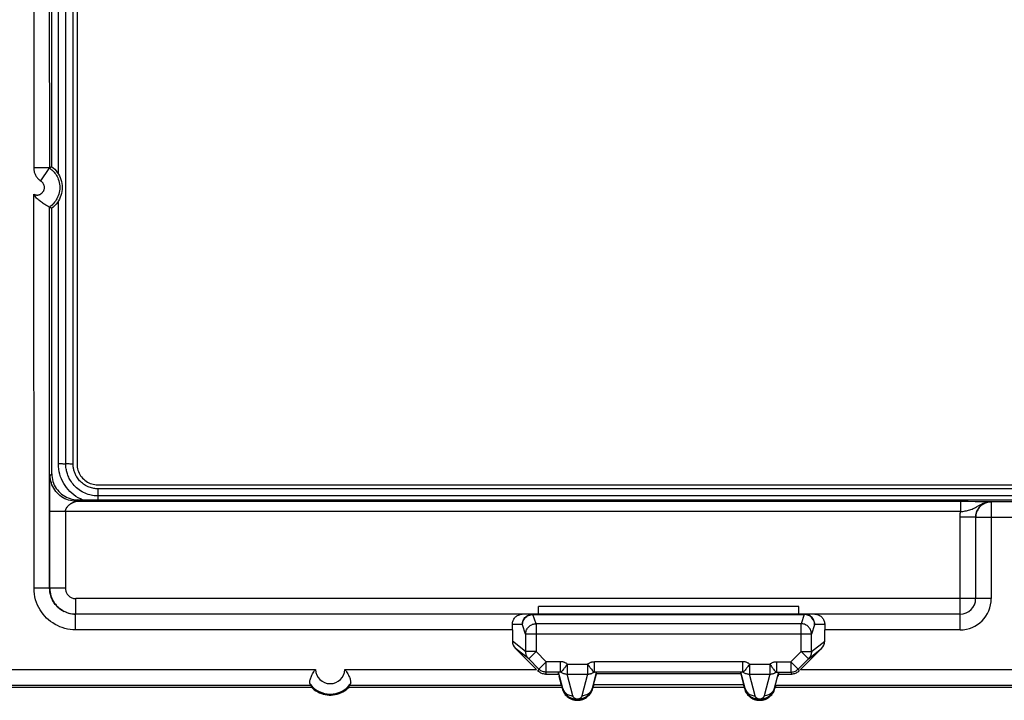
# Model space of a CAD drawing. Units: millimetres. Extents: x -72 to 72, y -45 to 45.
# Drawn here: x -46 to -27, y -27 to -14 of the extents above; entities that cross this region are included whole.
import ezdxf

# ---------------------------------------------------------------- set-up
doc = ezdxf.new("R2010")
doc.units = ezdxf.units.MM
doc.header["$LTSCALE"] = 16.335
doc.layers.get('0').update_dxf_attribs({"linetype": 'CONTINUOUS'})
for name, color, linetype in [('ASSI', 7, 'CONTINUOUS'), ('DRAFT', 7, 'CONTINUOUS'), ('RACCORDO', 7, 'CONTINUOUS'), ('SMUSSO', 7, 'CONTINUOUS')]:
    doc.layers.add(name, color=color, linetype=linetype)

msp = doc.modelspace()

# ---------------------------------------------------------------- linework, layer by layer
at = {"color": 7, "linetype": 'CONTINUOUS'}
for p, q in [((-45.114, 22.315), (-45.114, -22.315)), ((-44.714, -22.714), (44.714, -22.714)), ((-36.25, -25.2), (-36.25, -25.05)), ((-31.25, -25.05), (-36.25, -25.05)), ((-31.25, -25.2), (-31.25, -25.05))]:
    msp.add_line(p, q, dxfattribs=at)
msp.add_lwpolyline([(-45.114, -22.315), (-45.113, -22.345), (-45.11, -22.374), (-45.104, -22.404), (-45.096, -22.432), (-45.087, -22.46), (-45.075, -22.487), (-45.061, -22.514), (-45.045, -22.539), (-45.027, -22.563), (-45.008, -22.586), (-44.986, -22.607), (-44.963, -22.627), (-44.939, -22.645), (-44.914, -22.661), (-44.887, -22.675), (-44.86, -22.686), (-44.832, -22.696), (-44.803, -22.704), (-44.774, -22.709), (-44.744, -22.713), (-44.714, -22.714)], dxfattribs=at)
at = {"layer": 'ASSI', "color": 250, "linetype": 'CONTINUOUS'}
for p, q in [((-45.33, -22.31), (-45.33, 22.31)), ((-45.189, -22.314), (-45.189, 22.314)), ((-45.471, -16.743), (-45.471, 16.743)), ((-45.471, -22.306), (-45.471, -17.257)), ((-44.711, -22.79), (-44.711, -23)), ((44.711, -22.79), (-44.711, -22.79)), ((44.711, -22.927), (-44.711, -22.927))]:
    msp.add_line(p, q, dxfattribs=at)
at = {"layer": 'ASSI', "color": 7, "linetype": 'CONTINUOUS'}
for p, q in [((-45.114, 22.315), (-45.114, -22.315)), ((-44.714, -22.714), (44.714, -22.714))]:
    msp.add_line(p, q, dxfattribs=at)
at = {"layer": 'ASSI', "color": 250, "linetype": 'CONTINUOUS'}
for points in [[(-45.176, -22.905), (-45.214, -22.874), (-45.251, -22.84), (-45.284, -22.804), (-45.315, -22.765), (-45.344, -22.726), (-45.369, -22.686), (-45.391, -22.644), (-45.411, -22.601), (-45.429, -22.557), (-45.443, -22.51), (-45.455, -22.462), (-45.464, -22.412), (-45.469, -22.36), (-45.471, -22.306)], [(-45.471, -22.306), (-45.456, -22.306), (-45.441, -22.306), (-45.426, -22.306), (-45.412, -22.306), (-45.398, -22.306), (-45.385, -22.307), (-45.373, -22.307), (-45.362, -22.308), (-45.352, -22.308), (-45.343, -22.309), (-45.336, -22.309)], [(-45.189, -22.314), (-45.204, -22.314), (-45.219, -22.314), (-45.234, -22.314), (-45.248, -22.314), (-45.262, -22.313), (-45.275, -22.313), (-45.287, -22.313), (-45.298, -22.312), (-45.308, -22.312), (-45.317, -22.311), (-45.324, -22.311), (-45.336, -22.309)], [(-44.711, -22.927), (-44.735, -22.926), (-44.761, -22.925), (-44.787, -22.922), (-44.814, -22.918), (-44.842, -22.913), (-44.87, -22.906), (-44.9, -22.897), (-44.929, -22.887), (-44.959, -22.875), (-44.988, -22.861), (-45.017, -22.846), (-45.046, -22.829), (-45.073, -22.81), (-45.099, -22.79), (-45.124, -22.769), (-45.147, -22.747), (-45.169, -22.725), (-45.189, -22.702), (-45.207, -22.679), (-45.223, -22.656), (-45.238, -22.633), (-45.251, -22.611), (-45.263, -22.589), (-45.274, -22.567), (-45.283, -22.546), (-45.291, -22.526), (-45.298, -22.505), (-45.304, -22.486), (-45.31, -22.466), (-45.315, -22.446), (-45.319, -22.426), (-45.323, -22.405), (-45.326, -22.383), (-45.328, -22.36), (-45.329, -22.335), (-45.33, -22.31)], [(-44.711, -22.79), (-44.73, -22.79), (-44.75, -22.788), (-44.77, -22.786), (-44.791, -22.783), (-44.812, -22.779), (-44.834, -22.774), (-44.857, -22.767), (-44.88, -22.759), (-44.902, -22.75), (-44.925, -22.739), (-44.948, -22.727), (-44.969, -22.714), (-44.99, -22.7), (-45.011, -22.684), (-45.03, -22.668), (-45.048, -22.651), (-45.065, -22.634), (-45.08, -22.616), (-45.094, -22.599), (-45.106, -22.581), (-45.118, -22.563), (-45.128, -22.546), (-45.137, -22.529), (-45.145, -22.512), (-45.152, -22.496), (-45.158, -22.481), (-45.164, -22.465), (-45.169, -22.45), (-45.173, -22.435), (-45.177, -22.419), (-45.18, -22.403), (-45.183, -22.387), (-45.185, -22.37), (-45.187, -22.353), (-45.188, -22.334), (-45.189, -22.314)], [(-45.015, -23), (-45.048, -22.985), (-45.092, -22.961), (-45.135, -22.935), (-45.176, -22.905)]]:
    msp.add_lwpolyline(points, dxfattribs=at)
at = {"layer": 'ASSI', "color": 7, "linetype": 'CONTINUOUS'}
msp.add_lwpolyline([(-45.114, -22.315), (-45.113, -22.345), (-45.11, -22.374), (-45.104, -22.404), (-45.096, -22.432), (-45.087, -22.46), (-45.075, -22.487), (-45.061, -22.514), (-45.045, -22.539), (-45.027, -22.563), (-45.008, -22.586), (-44.986, -22.607), (-44.963, -22.627), (-44.939, -22.645), (-44.914, -22.661), (-44.887, -22.675), (-44.86, -22.686), (-44.832, -22.696), (-44.803, -22.704), (-44.774, -22.709), (-44.744, -22.713), (-44.714, -22.714)], dxfattribs=at)
at = {"layer": 'DRAFT', "color": 7, "linetype": 'CONTINUOUS'}
for p, q in [((-45.6, -16.6), (-45.6, 16.6)), ((-39.888, -26.6), (-35.802, -26.6)), ((-35.802, -26.6), (-35.794, -26.629)), ((-35.794, -26.629), (-35.786, -26.654)), ((-35.206, -26.629), (-35.198, -26.6)), ((-35.198, -26.6), (-32.302, -26.6)), ((-32.302, -26.6), (-32.294, -26.629)), ((-32.294, -26.629), (-32.286, -26.654)), ((-31.706, -26.629), (-31.698, -26.6)), ((-31.698, -26.6), (-13.302, -26.6))]:
    msp.add_line(p, q, dxfattribs=at)
for points in [[(-45.6, -16.6), (-45.57, -16.624), (-45.542, -16.651), (-45.516, -16.68), (-45.493, -16.71), (-45.471, -16.742), (-45.453, -16.776), (-45.437, -16.811), (-45.424, -16.848), (-45.413, -16.885), (-45.406, -16.923), (-45.402, -16.961), (-45.4, -17), (-45.401, -17.038), (-45.406, -17.077), (-45.413, -17.115), (-45.424, -17.152), (-45.437, -17.188), (-45.453, -17.223), (-45.471, -17.257), (-45.492, -17.29), (-45.516, -17.32), (-45.542, -17.349), (-45.57, -17.376), (-45.6, -17.4)], [(-40.612, -26.6), (-40.585, -26.627), (-40.555, -26.651), (-40.523, -26.673), (-40.49, -26.693), (-40.455, -26.71), (-40.42, -26.724), (-40.383, -26.736), (-40.346, -26.744), (-40.308, -26.75), (-40.269, -26.753), (-40.231, -26.753), (-40.192, -26.75), (-40.154, -26.744), (-40.117, -26.736), (-40.08, -26.724), (-40.045, -26.71), (-40.01, -26.693), (-39.977, -26.673), (-39.945, -26.651), (-39.915, -26.627), (-39.888, -26.6)], [(-35.786, -26.654), (-35.776, -26.679), (-35.764, -26.702), (-35.749, -26.725)], [(-35.251, -26.725), (-35.236, -26.702), (-35.224, -26.679), (-35.214, -26.654), (-35.206, -26.629)], [(-32.286, -26.654), (-32.276, -26.679), (-32.264, -26.702), (-32.249, -26.725)], [(-31.751, -26.725), (-31.736, -26.702), (-31.724, -26.679), (-31.714, -26.654), (-31.706, -26.629)], [(-35.749, -26.725), (-35.733, -26.746), (-35.715, -26.765), (-35.696, -26.783), (-35.675, -26.799), (-35.652, -26.814), (-35.629, -26.826), (-35.604, -26.836), (-35.579, -26.844), (-35.553, -26.85), (-35.527, -26.853), (-35.5, -26.854), (-35.473, -26.853), (-35.447, -26.85), (-35.421, -26.844), (-35.396, -26.836), (-35.371, -26.826), (-35.348, -26.814), (-35.325, -26.799), (-35.304, -26.783), (-35.285, -26.765), (-35.267, -26.746), (-35.251, -26.725)], [(-32.249, -26.725), (-32.233, -26.746), (-32.215, -26.765), (-32.196, -26.783), (-32.175, -26.799), (-32.152, -26.814), (-32.129, -26.826), (-32.104, -26.836), (-32.079, -26.844), (-32.053, -26.85), (-32.027, -26.853), (-32, -26.854), (-31.973, -26.853), (-31.947, -26.85), (-31.921, -26.844), (-31.896, -26.836), (-31.871, -26.826), (-31.848, -26.814), (-31.825, -26.799), (-31.804, -26.783), (-31.785, -26.765), (-31.767, -26.746), (-31.751, -26.725)]]:
    msp.add_lwpolyline(points, dxfattribs=at)
at = {"layer": 'RACCORDO', "color": 250, "linetype": 'CONTINUOUS'}
for p, q in [((-45.33, -22.31), (-45.33, 22.31)), ((-45.189, -22.314), (-45.189, 22.314)), ((-45.471, -16.743), (-45.471, 16.743)), ((-45.948, -9.05), (-45.945, -16.624)), ((-45.648, -9.25), (-45.645, -16.623)), ((-45.94, -24.701), (-45.945, -17.13)), ((-45.64, -24.7), (-45.645, -17.377)), ((-45.471, -22.306), (-45.471, -17.257)), ((-45.63, -22.53), (-45.6, -22.5)), ((-45.635, -22.719), (-45.634, -22.66)), ((-45.634, -22.619), (-45.633, -22.593)), ((-45.634, -22.66), (-45.634, -22.619)), ((-45.633, -22.575), (-45.632, -22.566)), ((-45.633, -22.593), (-45.633, -22.575)), ((-45.632, -22.566), (-45.632, -22.557)), ((-45.637, -22.98), (-45.636, -22.826)), ((-45.636, -22.826), (-45.635, -22.719)), ((-44.711, -22.79), (-44.711, -23)), ((44.711, -22.79), (-44.711, -22.79)), ((-45.636, -24.7), (-45.637, -22.98)), ((-45.134, -23.03), (-45.133, -23.03)), ((-45.1, -23), (-45.13, -23.029)), ((-45.13, -23.029), (-27.997, -23.03)), ((44.711, -22.927), (-44.711, -22.927)), ((-28.14, -23.029), (-28.14, -23.229)), ((-27.997, -23.03), (-27.861, -23.031)), ((-27.861, -23.031), (-27.771, -23.032)), ((-27.771, -23.032), (-27.72, -23.033)), ((-27.72, -23.033), (-27.657, -23.034)), ((-27.657, -23.034), (-27.61, -23.036)), ((-27.55, -23.038), (-27.55, -24.9)), ((-27.05, -23.041), (-27.55, -23.041)), ((-28.14, -23.229), (-45.638, -23.229)), ((-45.338, -23.229), (-45.336, -24.7)), ((-28.15, -25.5), (-28.15, -23.338)), ((-27.85, -23.338), (-28.15, -23.338)), ((-26.75, -23.341), (-27.85, -23.341)), ((-45.336, -24.7), (-45.94, -24.701)), ((-45.136, -25.2), (-45.136, -24.9)), ((-27.55, -24.9), (-45.136, -24.9)), ((-45.14, -25.5), (-45.14, -25.2)), ((-36.474, -25.243), (-36.457, -25.232)), ((-36.295, -25.382), (-36.357, -25.205)), ((-36.357, -25.205), (-31.143, -25.205)), ((-31.143, -25.205), (-31.205, -25.382)), ((-31.026, -25.243), (-31.043, -25.232)), ((-36.75, -25.5), (-45.14, -25.5)), ((-36.559, -25.4), (-36.751, -25.4)), ((-36.495, -25.581), (-36.557, -25.404)), ((-36.295, -25.382), (-36.295, -25.918)), ((-31.205, -25.382), (-36.295, -25.382)), ((-31.205, -25.918), (-31.205, -25.382)), ((-30.943, -25.404), (-31.005, -25.581)), ((-30.749, -25.4), (-30.941, -25.4)), ((-28.15, -25.5), (-30.75, -25.5)), ((-36.495, -25.918), (-36.75, -25.717)), ((-36.495, -25.581), (-36.495, -25.918)), ((-31.005, -25.581), (-36.495, -25.581)), ((-31.005, -25.918), (-31.005, -25.581)), ((-31.005, -25.918), (-30.75, -25.717)), ((-36.436, -26.06), (-36.691, -25.859)), ((-31.064, -26.06), (-30.809, -25.859)), ((-36.295, -25.918), (-36.495, -25.918)), ((-36.436, -26.06), (-36.295, -25.918)), ((-36.101, -26.112), (-36.295, -25.918)), ((-31.399, -26.112), (-31.205, -25.918)), ((-31.205, -25.918), (-31.064, -26.06)), ((-31.205, -25.918), (-31.005, -25.918)), ((-46.601, -26.262), (-40.534, -26.262)), ((-39.966, -26.262), (-36.288, -26.262)), ((-36.243, -26.253), (-36.259, -26.291)), ((-36.243, -26.253), (-36.101, -26.112)), ((-36.101, -26.312), (-36.101, -26.112)), ((-35.826, -26.112), (-36.101, -26.112)), ((-35.826, -26.312), (-35.826, -26.112)), ((-35.696, -26.157), (-35.696, -26.35)), ((-35.696, -26.157), (-35.304, -26.157)), ((-35.304, -26.157), (-35.304, -26.35)), ((-35.174, -26.312), (-35.174, -26.112)), ((-32.326, -26.112), (-35.174, -26.112)), ((-32.326, -26.312), (-32.326, -26.112)), ((-32.196, -26.157), (-32.196, -26.35)), ((-32.196, -26.157), (-31.804, -26.157)), ((-31.804, -26.157), (-31.804, -26.35)), ((-31.674, -26.112), (-31.674, -26.312)), ((-31.674, -26.112), (-31.399, -26.112)), ((-31.399, -26.112), (-31.257, -26.253)), ((-31.399, -26.112), (-31.399, -26.312)), ((-31.257, -26.253), (-31.241, -26.291)), ((-31.212, -26.262), (-26.75, -26.262)), ((-36.101, -26.312), (-36.117, -26.35)), ((-35.587, -26.767), (-35.696, -26.35)), ((-35.696, -26.35), (-35.297, -26.35)), ((-35.304, -26.35), (-35.413, -26.767)), ((-32.087, -26.767), (-32.196, -26.35)), ((-32.196, -26.35), (-31.797, -26.35)), ((-31.804, -26.35), (-31.913, -26.767)), ((-31.399, -26.312), (-31.383, -26.35)), ((-46.601, -26.562), (-40.621, -26.562)), ((-39.879, -26.562), (-35.808, -26.562)), ((-35.794, -26.629), (-35.78, -26.625)), ((-35.206, -26.629), (-35.22, -26.625)), ((-32.294, -26.629), (-32.28, -26.625)), ((-31.706, -26.629), (-31.72, -26.625)), ((-31.692, -26.562), (-27.05, -26.562))]:
    msp.add_line(p, q, dxfattribs=at)
at = {"layer": 'RACCORDO', "color": 7, "linetype": 'CONTINUOUS'}
for p, q in [((-45.635, -16.618), (-45.645, -16.623)), ((-45.625, -16.613), (-45.635, -16.618)), ((-45.615, -16.608), (-45.625, -16.613)), ((-45.62, -17.39), (-45.63, -17.385)), ((-45.61, -17.395), (-45.62, -17.39)), ((-45.6, -17.4), (-45.61, -17.395)), ((-45.6, -22.5), (-45.6, -17.4)), ((-45.1, -23), (45.1, -23)), ((-27.85, -23.341), (-27.85, -24.9)), ((-45.324, -25.163), (-45.361, -25.149)), ((-45.324, -25.163), (-45.288, -25.176)), ((-28.15, -25.2), (-45.14, -25.2)), ((-36.75, -25.5), (-36.75, -25.717)), ((-30.75, -25.717), (-30.75, -25.5)), ((-36.691, -25.859), (-36.288, -26.262)), ((-31.212, -26.262), (-30.809, -25.859)), ((-36.243, -26.253), (-36.436, -26.06)), ((-31.257, -26.253), (-31.064, -26.06)), ((-35.304, -26.157), (-35.283, -26.188)), ((-31.804, -26.157), (-31.783, -26.188)), ((-36.135, -26.349), (-36.152, -26.347)), ((-36.117, -26.35), (-36.135, -26.349)), ((-36.117, -26.35), (-35.864, -26.35)), ((-35.826, -26.312), (-36.101, -26.312)), ((-35.864, -26.35), (-35.861, -26.314)), ((-35.78, -26.625), (-35.861, -26.314)), ((-35.818, -26.312), (-35.826, -26.312)), ((-35.139, -26.314), (-35.22, -26.625)), ((-35.182, -26.312), (-35.174, -26.312)), ((-32.326, -26.312), (-35.174, -26.312)), ((-35.136, -26.348), (-35.139, -26.314)), ((-32.364, -26.348), (-32.361, -26.314)), ((-32.28, -26.625), (-32.361, -26.314)), ((-32.318, -26.312), (-32.326, -26.312)), ((-31.639, -26.314), (-31.72, -26.625)), ((-31.682, -26.312), (-31.674, -26.312)), ((-31.674, -26.312), (-31.399, -26.312)), ((-31.639, -26.314), (-31.636, -26.35)), ((-31.636, -26.35), (-31.383, -26.35)), ((-46.61, -26.6), (-40.612, -26.6)), ((-40.634, -26.544), (-40.63, -26.549)), ((-39.877, -26.56), (-39.87, -26.549)), ((-39.87, -26.549), (-39.866, -26.544)), ((-35.808, -26.562), (-35.802, -26.6)), ((-31.692, -26.562), (-31.698, -26.6))]:
    msp.add_line(p, q, dxfattribs=at)
at = {"layer": 'RACCORDO', "color": 250, "linetype": 'CONTINUOUS'}
for points in [[(-45.658, -16.624), (-45.666, -16.624), (-45.676, -16.624), (-45.689, -16.623), (-45.945, -16.624)], [(-45.945, -16.624), (-45.945, -16.635), (-45.945, -16.646), (-45.944, -16.657), (-45.942, -16.668), (-45.94, -16.679), (-45.938, -16.69)], [(-45.645, -16.623), (-45.63, -16.634), (-45.614, -16.646), (-45.599, -16.66), (-45.583, -16.674), (-45.568, -16.69), (-45.553, -16.707), (-45.538, -16.725), (-45.524, -16.745), (-45.51, -16.767), (-45.497, -16.79), (-45.485, -16.815), (-45.474, -16.842), (-45.464, -16.871), (-45.456, -16.902), (-45.45, -16.933), (-45.447, -16.966), (-45.445, -17), (-45.446, -17.033), (-45.45, -17.067), (-45.456, -17.099), (-45.464, -17.131), (-45.475, -17.161), (-45.486, -17.189), (-45.499, -17.216), (-45.514, -17.24), (-45.529, -17.263), (-45.545, -17.284), (-45.561, -17.303), (-45.577, -17.321), (-45.594, -17.337), (-45.611, -17.352), (-45.628, -17.365), (-45.645, -17.377)], [(-45.938, -16.69), (-45.934, -16.704), (-45.93, -16.718), (-45.925, -16.733), (-45.919, -16.746), (-45.912, -16.76), (-45.905, -16.773), (-45.897, -16.786), (-45.889, -16.799), (-45.88, -16.811), (-45.87, -16.822), (-45.86, -16.833), (-45.849, -16.844), (-45.837, -16.854), (-45.826, -16.863), (-45.813, -16.872)], [(-45.813, -16.872), (-45.808, -16.876), (-45.803, -16.88), (-45.798, -16.884), (-45.793, -16.889), (-45.788, -16.894), (-45.783, -16.899), (-45.778, -16.905), (-45.773, -16.912), (-45.768, -16.919), (-45.764, -16.927), (-45.76, -16.935), (-45.756, -16.944), (-45.753, -16.953), (-45.75, -16.963), (-45.748, -16.973), (-45.746, -16.984), (-45.745, -16.995), (-45.745, -17.006), (-45.746, -17.017), (-45.748, -17.028), (-45.75, -17.039), (-45.753, -17.049), (-45.757, -17.059), (-45.761, -17.068), (-45.765, -17.077), (-45.77, -17.085), (-45.775, -17.092), (-45.781, -17.099), (-45.786, -17.105), (-45.792, -17.111), (-45.797, -17.116), (-45.803, -17.121), (-45.808, -17.125), (-45.814, -17.129), (-45.819, -17.132), (-45.825, -17.135), (-45.83, -17.138), (-45.835, -17.141), (-45.841, -17.143), (-45.846, -17.145), (-45.852, -17.147), (-45.857, -17.148), (-45.863, -17.149), (-45.869, -17.15), (-45.875, -17.151), (-45.882, -17.151), (-45.888, -17.151), (-45.895, -17.15), (-45.903, -17.148), (-45.91, -17.146), (-45.918, -17.144), (-45.927, -17.14), (-45.936, -17.135), (-45.945, -17.13)], [(-45.176, -22.905), (-45.214, -22.874), (-45.251, -22.84), (-45.284, -22.804), (-45.315, -22.765), (-45.344, -22.726), (-45.369, -22.686), (-45.391, -22.644), (-45.411, -22.601), (-45.429, -22.557), (-45.443, -22.51), (-45.455, -22.462), (-45.464, -22.412), (-45.469, -22.36), (-45.471, -22.306)], [(-45.471, -22.306), (-45.456, -22.306), (-45.441, -22.306), (-45.426, -22.306), (-45.412, -22.306), (-45.398, -22.306), (-45.385, -22.307), (-45.373, -22.307), (-45.362, -22.308), (-45.352, -22.308), (-45.343, -22.309), (-45.336, -22.309)], [(-45.189, -22.314), (-45.204, -22.314), (-45.219, -22.314), (-45.234, -22.314), (-45.248, -22.314), (-45.262, -22.313), (-45.275, -22.313), (-45.287, -22.313), (-45.298, -22.312), (-45.308, -22.312), (-45.317, -22.311), (-45.324, -22.311), (-45.336, -22.309)], [(-44.711, -22.927), (-44.735, -22.926), (-44.761, -22.925), (-44.787, -22.922), (-44.814, -22.918), (-44.842, -22.913), (-44.87, -22.906), (-44.9, -22.897), (-44.929, -22.887), (-44.959, -22.875), (-44.988, -22.861), (-45.017, -22.846), (-45.046, -22.829), (-45.073, -22.81), (-45.099, -22.79), (-45.124, -22.769), (-45.147, -22.747), (-45.169, -22.725), (-45.189, -22.702), (-45.207, -22.679), (-45.223, -22.656), (-45.238, -22.633), (-45.251, -22.611), (-45.263, -22.589), (-45.274, -22.567), (-45.283, -22.546), (-45.291, -22.526), (-45.298, -22.505), (-45.304, -22.486), (-45.31, -22.466), (-45.315, -22.446), (-45.319, -22.426), (-45.323, -22.405), (-45.326, -22.383), (-45.328, -22.36), (-45.329, -22.335), (-45.33, -22.31)], [(-44.711, -22.79), (-44.73, -22.79), (-44.75, -22.788), (-44.77, -22.786), (-44.791, -22.783), (-44.812, -22.779), (-44.834, -22.774), (-44.857, -22.767), (-44.88, -22.759), (-44.902, -22.75), (-44.925, -22.739), (-44.948, -22.727), (-44.969, -22.714), (-44.99, -22.7), (-45.011, -22.684), (-45.03, -22.668), (-45.048, -22.651), (-45.065, -22.634), (-45.08, -22.616), (-45.094, -22.599), (-45.106, -22.581), (-45.118, -22.563), (-45.128, -22.546), (-45.137, -22.529), (-45.145, -22.512), (-45.152, -22.496), (-45.158, -22.481), (-45.164, -22.465), (-45.169, -22.45), (-45.173, -22.435), (-45.177, -22.419), (-45.18, -22.403), (-45.183, -22.387), (-45.185, -22.37), (-45.187, -22.353), (-45.188, -22.334), (-45.189, -22.314)], [(-45.632, -22.557), (-45.631, -22.549), (-45.631, -22.546), (-45.631, -22.543), (-45.631, -22.54), (-45.631, -22.537), (-45.631, -22.535), (-45.63, -22.533), (-45.63, -22.532), (-45.63, -22.531), (-45.63, -22.53), (-45.63, -22.53)], [(-45.13, -23.029), (-45.167, -23.028), (-45.204, -23.024), (-45.241, -23.017), (-45.277, -23.007), (-45.312, -22.995), (-45.346, -22.98), (-45.379, -22.962), (-45.411, -22.942), (-45.441, -22.92), (-45.469, -22.896), (-45.496, -22.869), (-45.52, -22.841), (-45.543, -22.811), (-45.562, -22.779), (-45.58, -22.746), (-45.595, -22.712), (-45.607, -22.677), (-45.617, -22.641), (-45.624, -22.604), (-45.628, -22.567), (-45.63, -22.53)], [(-45.338, -23.229), (-45.338, -23.225), (-45.337, -23.22), (-45.337, -23.216), (-45.336, -23.212), (-45.335, -23.207), (-45.334, -23.203), (-45.333, -23.199), (-45.332, -23.194), (-45.33, -23.19), (-45.329, -23.186), (-45.327, -23.182), (-45.325, -23.177), (-45.323, -23.173), (-45.321, -23.169), (-45.318, -23.164), (-45.316, -23.16), (-45.313, -23.155), (-45.31, -23.15), (-45.307, -23.146), (-45.303, -23.141), (-45.3, -23.136), (-45.296, -23.132), (-45.292, -23.127), (-45.288, -23.122), (-45.284, -23.118), (-45.28, -23.114), (-45.275, -23.109), (-45.271, -23.105), (-45.267, -23.101), (-45.262, -23.098), (-45.258, -23.094), (-45.254, -23.091), (-45.249, -23.087), (-45.245, -23.084), (-45.241, -23.081), (-45.236, -23.078), (-45.232, -23.075), (-45.228, -23.072), (-45.224, -23.07), (-45.219, -23.067), (-45.215, -23.065), (-45.211, -23.062), (-45.207, -23.06), (-45.203, -23.058), (-45.199, -23.056), (-45.195, -23.054), (-45.191, -23.052), (-45.188, -23.05), (-45.184, -23.049), (-45.181, -23.047), (-45.177, -23.046), (-45.174, -23.044), (-45.171, -23.043), (-45.167, -23.042), (-45.164, -23.041), (-45.161, -23.039), (-45.159, -23.038), (-45.156, -23.037), (-45.153, -23.037), (-45.151, -23.036), (-45.149, -23.035), (-45.146, -23.034), (-45.144, -23.034), (-45.142, -23.033)], [(-45.015, -23), (-45.048, -22.985), (-45.092, -22.961), (-45.135, -22.935), (-45.176, -22.905)], [(-45.142, -23.033), (-45.139, -23.032), (-45.137, -23.031), (-45.135, -23.031)], [(-45.133, -23.03), (-45.13, -23.029), (-45.13, -23.029)], [(-27.55, -23.041), (-27.576, -23.043), (-27.602, -23.046), (-27.628, -23.052), (-27.653, -23.06), (-27.677, -23.07), (-27.7, -23.082), (-27.722, -23.096), (-27.743, -23.112), (-27.762, -23.129), (-27.78, -23.149), (-27.796, -23.169), (-27.81, -23.191), (-27.822, -23.215), (-27.832, -23.239), (-27.84, -23.264), (-27.845, -23.289), (-27.849, -23.315), (-27.85, -23.341)], [(-27.834, -23.136), (-27.787, -23.109), (-27.762, -23.095), (-27.736, -23.082), (-27.707, -23.069), (-27.677, -23.058), (-27.646, -23.049), (-27.615, -23.043), (-27.583, -23.039), (-27.549, -23.038)], [(-27.813, -23.194), (-27.81, -23.188), (-27.801, -23.173), (-27.791, -23.159), (-27.78, -23.145), (-27.768, -23.132), (-27.756, -23.12), (-27.743, -23.108), (-27.729, -23.097), (-27.715, -23.087), (-27.7, -23.078), (-27.685, -23.07), (-27.669, -23.062), (-27.653, -23.056), (-27.636, -23.05), (-27.619, -23.046), (-27.602, -23.042), (-27.585, -23.04), (-27.567, -23.038), (-27.55, -23.038)], [(-27.61, -23.036), (-27.561, -23.037), (-27.55, -23.038)], [(-28.15, -23.338), (-28.15, -23.32), (-28.149, -23.301), (-28.147, -23.283), (-28.146, -23.265), (-28.143, -23.247), (-28.14, -23.229)], [(-28.14, -23.229), (-28.118, -23.227), (-28.096, -23.224), (-28.073, -23.22), (-28.051, -23.216), (-28.029, -23.212), (-28.007, -23.207), (-27.985, -23.202), (-27.964, -23.195), (-27.942, -23.188), (-27.92, -23.18), (-27.899, -23.17)], [(-27.899, -23.17), (-27.878, -23.16), (-27.856, -23.148), (-27.834, -23.136)], [(-45.14, -25.5), (-45.194, -25.498), (-45.247, -25.493), (-45.298, -25.484), (-45.348, -25.472), (-45.397, -25.458), (-45.445, -25.44), (-45.491, -25.419), (-45.536, -25.395), (-45.58, -25.368), (-45.621, -25.339), (-45.661, -25.307), (-45.698, -25.273), (-45.733, -25.237), (-45.766, -25.198), (-45.797, -25.157), (-45.824, -25.114), (-45.85, -25.07), (-45.872, -25.023), (-45.892, -24.973), (-45.909, -24.922), (-45.922, -24.868), (-45.932, -24.814), (-45.938, -24.758), (-45.94, -24.701)], [(-45.361, -25.149), (-45.388, -25.134), (-45.415, -25.118), (-45.441, -25.099), (-45.465, -25.08), (-45.489, -25.058), (-45.511, -25.035), (-45.531, -25.011), (-45.55, -24.986), (-45.568, -24.959), (-45.583, -24.931), (-45.598, -24.902), (-45.61, -24.871), (-45.62, -24.839), (-45.629, -24.805), (-45.635, -24.771), (-45.639, -24.736), (-45.64, -24.7)], [(-45.636, -24.7), (-45.635, -24.738), (-45.631, -24.775), (-45.624, -24.811), (-45.614, -24.847), (-45.602, -24.881), (-45.587, -24.918)], [(-45.336, -24.7), (-45.336, -24.715), (-45.334, -24.73), (-45.331, -24.744), (-45.328, -24.759), (-45.323, -24.773), (-45.317, -24.786), (-45.31, -24.799), (-45.302, -24.812), (-45.294, -24.824), (-45.284, -24.835), (-45.274, -24.845), (-45.263, -24.855), (-45.251, -24.864), (-45.238, -24.872), (-45.225, -24.879), (-45.211, -24.885), (-45.197, -24.891), (-45.182, -24.895), (-45.167, -24.898), (-45.152, -24.899), (-45.136, -24.9)], [(-36.559, -25.4), (-36.558, -25.379), (-36.555, -25.358), (-36.55, -25.338), (-36.542, -25.319), (-36.533, -25.3), (-36.521, -25.282), (-36.508, -25.266), (-36.493, -25.251), (-36.477, -25.238), (-36.459, -25.227), (-36.441, -25.217), (-36.421, -25.21), (-36.401, -25.204), (-36.38, -25.201), (-36.36, -25.2)], [(-36.557, -25.404), (-36.555, -25.383), (-36.552, -25.363), (-36.547, -25.343), (-36.539, -25.323), (-36.53, -25.305), (-36.518, -25.287), (-36.505, -25.271), (-36.49, -25.256), (-36.474, -25.243)], [(-36.457, -25.232), (-36.438, -25.222), (-36.418, -25.215), (-36.398, -25.209), (-36.378, -25.206), (-36.357, -25.205)], [(-36.357, -25.205), (-36.357, -25.204), (-36.357, -25.203), (-36.358, -25.202), (-36.358, -25.202), (-36.358, -25.201), (-36.359, -25.201), (-36.359, -25.2), (-36.359, -25.2), (-36.36, -25.2)], [(-31.14, -25.2), (-31.141, -25.2), (-31.141, -25.2), (-31.141, -25.201), (-31.142, -25.201), (-31.142, -25.202), (-31.142, -25.202), (-31.143, -25.203), (-31.143, -25.204), (-31.143, -25.205)], [(-31.043, -25.232), (-31.062, -25.222), (-31.082, -25.215), (-31.102, -25.209), (-31.122, -25.206), (-31.143, -25.205)], [(-30.941, -25.4), (-30.942, -25.379), (-30.945, -25.358), (-30.95, -25.338), (-30.958, -25.319), (-30.967, -25.3), (-30.979, -25.282), (-30.992, -25.266), (-31.007, -25.251), (-31.023, -25.238), (-31.041, -25.227), (-31.059, -25.217), (-31.079, -25.21), (-31.099, -25.204), (-31.12, -25.201), (-31.14, -25.2)], [(-30.943, -25.404), (-30.945, -25.383), (-30.948, -25.363), (-30.953, -25.343), (-30.961, -25.323), (-30.97, -25.305), (-30.982, -25.287), (-30.995, -25.271), (-31.01, -25.256), (-31.026, -25.243)], [(-36.557, -25.404), (-36.557, -25.403), (-36.557, -25.402), (-36.558, -25.402), (-36.558, -25.401), (-36.558, -25.401), (-36.559, -25.4), (-36.559, -25.4), (-36.559, -25.4), (-36.559, -25.4)], [(-36.495, -25.581), (-36.494, -25.564), (-36.492, -25.547), (-36.488, -25.53), (-36.483, -25.513), (-36.476, -25.497), (-36.468, -25.482), (-36.459, -25.467), (-36.448, -25.453), (-36.436, -25.441), (-36.423, -25.429), (-36.41, -25.418), (-36.395, -25.409), (-36.379, -25.401), (-36.363, -25.394), (-36.347, -25.389), (-36.33, -25.385), (-36.312, -25.383), (-36.295, -25.382)], [(-31.005, -25.581), (-31.006, -25.564), (-31.008, -25.547), (-31.012, -25.53), (-31.017, -25.514), (-31.024, -25.498), (-31.032, -25.482), (-31.041, -25.467), (-31.052, -25.454), (-31.064, -25.441), (-31.077, -25.429), (-31.09, -25.418), (-31.105, -25.409), (-31.121, -25.401), (-31.137, -25.394), (-31.153, -25.389), (-31.17, -25.385), (-31.188, -25.383), (-31.205, -25.382)], [(-30.941, -25.4), (-30.941, -25.4), (-30.941, -25.4), (-30.941, -25.4), (-30.942, -25.401), (-30.942, -25.401), (-30.942, -25.402), (-30.943, -25.402), (-30.943, -25.403), (-30.943, -25.404)], [(-36.436, -26.06), (-36.448, -26.047), (-36.459, -26.033), (-36.468, -26.018), (-36.476, -26.002), (-36.483, -25.986), (-36.488, -25.969), (-36.492, -25.952), (-36.494, -25.935), (-36.495, -25.918)], [(-31.005, -25.918), (-31.006, -25.935), (-31.008, -25.953), (-31.012, -25.97), (-31.017, -25.986), (-31.024, -26.002), (-31.032, -26.018), (-31.041, -26.033), (-31.052, -26.047), (-31.064, -26.06)], [(-35.696, -26.157), (-35.705, -26.15), (-35.715, -26.143), (-35.725, -26.138), (-35.735, -26.132), (-35.746, -26.128), (-35.757, -26.123), (-35.768, -26.12), (-35.779, -26.117), (-35.791, -26.115), (-35.802, -26.113), (-35.814, -26.112), (-35.826, -26.112)], [(-35.304, -26.157), (-35.295, -26.15), (-35.285, -26.144), (-35.275, -26.138), (-35.265, -26.132), (-35.254, -26.128), (-35.243, -26.123), (-35.232, -26.12), (-35.221, -26.117), (-35.209, -26.115), (-35.198, -26.113), (-35.186, -26.112), (-35.174, -26.112)], [(-32.196, -26.157), (-32.205, -26.15), (-32.215, -26.143), (-32.225, -26.138), (-32.235, -26.132), (-32.246, -26.128), (-32.257, -26.123), (-32.268, -26.12), (-32.279, -26.117), (-32.291, -26.115), (-32.302, -26.113), (-32.314, -26.112), (-32.326, -26.112)], [(-31.804, -26.157), (-31.795, -26.15), (-31.785, -26.144), (-31.775, -26.138), (-31.765, -26.132), (-31.754, -26.128), (-31.743, -26.123), (-31.732, -26.12), (-31.721, -26.117), (-31.709, -26.115), (-31.698, -26.113), (-31.686, -26.112), (-31.674, -26.112)], [(-35.818, -26.312), (-35.807, -26.319), (-35.796, -26.326), (-35.784, -26.332)], [(-35.784, -26.332), (-35.77, -26.337), (-35.757, -26.342), (-35.742, -26.346), (-35.727, -26.348), (-35.712, -26.35), (-35.696, -26.35)], [(-35.297, -26.35), (-35.29, -26.35), (-35.282, -26.349), (-35.275, -26.348), (-35.267, -26.347), (-35.259, -26.346), (-35.25, -26.344), (-35.242, -26.342), (-35.234, -26.339), (-35.225, -26.336), (-35.216, -26.332), (-35.208, -26.328), (-35.199, -26.323), (-35.19, -26.318), (-35.182, -26.312)], [(-32.318, -26.312), (-32.307, -26.319), (-32.296, -26.326), (-32.284, -26.332)], [(-32.284, -26.332), (-32.27, -26.337), (-32.257, -26.342), (-32.242, -26.346), (-32.227, -26.348), (-32.212, -26.35), (-32.196, -26.35)], [(-31.797, -26.35), (-31.79, -26.35), (-31.782, -26.349), (-31.775, -26.348), (-31.767, -26.347), (-31.759, -26.346), (-31.75, -26.344), (-31.742, -26.342), (-31.734, -26.339), (-31.725, -26.336), (-31.716, -26.332), (-31.708, -26.328), (-31.699, -26.323), (-31.69, -26.318), (-31.682, -26.312)], [(-35.78, -26.625), (-35.773, -26.645), (-35.765, -26.664), (-35.754, -26.683), (-35.741, -26.699), (-35.726, -26.715), (-35.709, -26.728), (-35.691, -26.74), (-35.672, -26.75), (-35.651, -26.757), (-35.63, -26.763), (-35.609, -26.766), (-35.587, -26.767)], [(-35.22, -26.625), (-35.227, -26.645), (-35.235, -26.664), (-35.246, -26.683), (-35.259, -26.699), (-35.274, -26.715), (-35.291, -26.728), (-35.309, -26.74), (-35.328, -26.75), (-35.349, -26.757), (-35.37, -26.763), (-35.391, -26.766), (-35.413, -26.767)], [(-32.28, -26.625), (-32.273, -26.645), (-32.265, -26.664), (-32.254, -26.683), (-32.241, -26.699), (-32.226, -26.715), (-32.209, -26.728), (-32.191, -26.74), (-32.172, -26.75), (-32.151, -26.757), (-32.13, -26.763), (-32.109, -26.766), (-32.087, -26.767)], [(-31.72, -26.625), (-31.727, -26.645), (-31.735, -26.664), (-31.746, -26.683), (-31.759, -26.699), (-31.774, -26.715), (-31.791, -26.728), (-31.809, -26.74), (-31.828, -26.75), (-31.849, -26.757), (-31.87, -26.763), (-31.891, -26.766), (-31.913, -26.767)], [(-35.413, -26.767), (-35.414, -26.769), (-35.415, -26.772), (-35.416, -26.775), (-35.416, -26.777), (-35.417, -26.779), (-35.419, -26.782), (-35.42, -26.784), (-35.421, -26.786), (-35.422, -26.788), (-35.423, -26.79), (-35.424, -26.792), (-35.426, -26.794), (-35.427, -26.796), (-35.428, -26.798), (-35.43, -26.8), (-35.431, -26.801), (-35.432, -26.803), (-35.434, -26.805), (-35.435, -26.806), (-35.437, -26.808), (-35.438, -26.809), (-35.44, -26.81), (-35.441, -26.812), (-35.443, -26.813), (-35.444, -26.814), (-35.446, -26.815), (-35.447, -26.817), (-35.449, -26.818), (-35.45, -26.819), (-35.452, -26.82), (-35.453, -26.821), (-35.455, -26.821), (-35.456, -26.822), (-35.458, -26.823), (-35.459, -26.824), (-35.461, -26.825), (-35.462, -26.825), (-35.464, -26.826), (-35.465, -26.827), (-35.467, -26.827), (-35.468, -26.828), (-35.47, -26.829), (-35.472, -26.829), (-35.473, -26.83), (-35.475, -26.83), (-35.477, -26.831), (-35.479, -26.831), (-35.481, -26.832), (-35.483, -26.832), (-35.485, -26.833), (-35.488, -26.833), (-35.49, -26.833), (-35.493, -26.833), (-35.495, -26.834), (-35.498, -26.834), (-35.501, -26.834), (-35.503, -26.834), (-35.506, -26.834), (-35.509, -26.833), (-35.513, -26.833), (-35.516, -26.832), (-35.519, -26.832), (-35.522, -26.831), (-35.525, -26.83), (-35.528, -26.829), (-35.532, -26.828), (-35.535, -26.827), (-35.538, -26.825), (-35.541, -26.824), (-35.544, -26.822), (-35.547, -26.821), (-35.55, -26.819), (-35.553, -26.817), (-35.555, -26.815), (-35.558, -26.813), (-35.56, -26.81), (-35.563, -26.808), (-35.565, -26.806), (-35.568, -26.803), (-35.57, -26.8), (-35.572, -26.798), (-35.574, -26.795), (-35.576, -26.792), (-35.578, -26.789), (-35.58, -26.785), (-35.582, -26.782), (-35.583, -26.778), (-35.584, -26.774), (-35.586, -26.771), (-35.587, -26.767)], [(-31.913, -26.767), (-31.914, -26.769), (-31.915, -26.772), (-31.916, -26.775), (-31.916, -26.777), (-31.917, -26.779), (-31.919, -26.782), (-31.92, -26.784), (-31.921, -26.786), (-31.922, -26.788), (-31.923, -26.79), (-31.924, -26.792), (-31.926, -26.794), (-31.927, -26.796), (-31.928, -26.798), (-31.93, -26.8), (-31.931, -26.801), (-31.932, -26.803), (-31.934, -26.805), (-31.935, -26.806), (-31.937, -26.808), (-31.938, -26.809), (-31.94, -26.81), (-31.941, -26.812), (-31.943, -26.813), (-31.944, -26.814), (-31.946, -26.815), (-31.947, -26.817), (-31.949, -26.818), (-31.95, -26.819), (-31.952, -26.82), (-31.953, -26.821), (-31.955, -26.821), (-31.956, -26.822), (-31.958, -26.823), (-31.959, -26.824), (-31.961, -26.825), (-31.962, -26.825), (-31.964, -26.826), (-31.965, -26.827), (-31.967, -26.827), (-31.968, -26.828), (-31.97, -26.829), (-31.972, -26.829), (-31.973, -26.83), (-31.975, -26.83), (-31.977, -26.831), (-31.979, -26.831), (-31.981, -26.832), (-31.983, -26.832), (-31.985, -26.833), (-31.988, -26.833), (-31.99, -26.833), (-31.993, -26.833), (-31.995, -26.834), (-31.998, -26.834), (-32.001, -26.834), (-32.003, -26.834), (-32.006, -26.834), (-32.009, -26.833), (-32.013, -26.833), (-32.016, -26.832), (-32.019, -26.832), (-32.022, -26.831), (-32.025, -26.83), (-32.028, -26.829), (-32.032, -26.828), (-32.035, -26.827), (-32.038, -26.825), (-32.041, -26.824), (-32.044, -26.822), (-32.047, -26.821), (-32.05, -26.819), (-32.053, -26.817), (-32.055, -26.815), (-32.058, -26.813), (-32.06, -26.81), (-32.063, -26.808), (-32.065, -26.806), (-32.068, -26.803), (-32.07, -26.8), (-32.072, -26.798), (-32.074, -26.795), (-32.076, -26.792), (-32.078, -26.789), (-32.08, -26.785), (-32.082, -26.782), (-32.083, -26.778), (-32.084, -26.774), (-32.086, -26.771), (-32.087, -26.767)]]:
    msp.add_lwpolyline(points, dxfattribs=at)
at = {"layer": 'RACCORDO', "color": 7, "linetype": 'CONTINUOUS'}
for points in [[(-45.645, -16.623), (-45.646, -16.624), (-45.647, -16.625), (-45.648, -16.626), (-45.649, -16.628), (-45.651, -16.631), (-45.653, -16.634), (-45.655, -16.638), (-45.813, -16.872)], [(-45.646, -16.624), (-45.646, -16.624), (-45.647, -16.624), (-45.649, -16.624), (-45.651, -16.623), (-45.654, -16.624), (-45.658, -16.625)], [(-45.6, -16.6), (-45.605, -16.603), (-45.615, -16.608)], [(-45.649, -17.375), (-45.667, -17.365), (-45.677, -17.36), (-45.688, -17.353), (-45.7, -17.346), (-45.714, -17.338), (-45.73, -17.329), (-45.746, -17.319), (-45.763, -17.308), (-45.78, -17.296), (-45.798, -17.284), (-45.815, -17.272), (-45.831, -17.259), (-45.847, -17.246), (-45.863, -17.232), (-45.878, -17.218), (-45.892, -17.203), (-45.906, -17.187), (-45.92, -17.169), (-45.933, -17.15), (-45.945, -17.13)], [(-45.645, -17.377), (-45.646, -17.376), (-45.649, -17.375)], [(-45.63, -17.385), (-45.64, -17.379), (-45.645, -17.377)], [(-45.6, -22.5), (-45.599, -22.537), (-45.594, -22.574), (-45.588, -22.611), (-45.578, -22.647), (-45.566, -22.682), (-45.551, -22.717), (-45.533, -22.75), (-45.513, -22.781), (-45.491, -22.812), (-45.466, -22.84), (-45.44, -22.867), (-45.411, -22.892), (-45.381, -22.914), (-45.349, -22.934), (-45.316, -22.951), (-45.282, -22.966), (-45.247, -22.978), (-45.211, -22.988), (-45.175, -22.994), (-45.138, -22.999), (-45.1, -23)], [(-27.85, -23.338), (-27.849, -23.32), (-27.848, -23.303), (-27.845, -23.286), (-27.842, -23.269), (-27.837, -23.252), (-27.832, -23.235), (-27.825, -23.219), (-27.818, -23.203), (-27.813, -23.194)], [(-45.587, -24.918), (-45.571, -24.948), (-45.551, -24.979), (-45.529, -25.009), (-45.505, -25.037), (-45.48, -25.063), (-45.452, -25.088), (-45.422, -25.11), (-45.391, -25.13), (-45.358, -25.148)], [(-45.14, -25.2), (-45.173, -25.199), (-45.207, -25.196), (-45.239, -25.19), (-45.27, -25.183), (-45.301, -25.173), (-45.33, -25.162)], [(-45.288, -25.176), (-45.251, -25.187), (-45.214, -25.194), (-45.175, -25.198), (-45.136, -25.2)], [(-36.751, -25.4), (-36.75, -25.384), (-36.749, -25.368), (-36.746, -25.353), (-36.741, -25.337), (-36.736, -25.322), (-36.729, -25.307), (-36.721, -25.292), (-36.712, -25.278), (-36.702, -25.265), (-36.69, -25.253), (-36.677, -25.242), (-36.664, -25.232), (-36.649, -25.223), (-36.633, -25.215), (-36.616, -25.209), (-36.598, -25.204), (-36.58, -25.201), (-36.56, -25.2)], [(-30.94, -25.2), (-30.921, -25.201), (-30.902, -25.204), (-30.885, -25.208), (-30.868, -25.214), (-30.853, -25.222), (-30.838, -25.231), (-30.824, -25.24), (-30.812, -25.251), (-30.8, -25.263), (-30.79, -25.276), (-30.78, -25.289), (-30.772, -25.304), (-30.765, -25.318), (-30.76, -25.334), (-30.755, -25.35), (-30.752, -25.366), (-30.75, -25.383), (-30.749, -25.4)], [(-40.634, -26.544), (-40.638, -26.537), (-40.641, -26.529), (-40.643, -26.52), (-40.644, -26.51), (-40.643, -26.499), (-40.642, -26.486), (-40.639, -26.473), (-40.636, -26.458), (-40.631, -26.442), (-40.625, -26.425), (-40.618, -26.407), (-40.61, -26.388), (-40.601, -26.369), (-40.59, -26.348), (-40.578, -26.327), (-40.565, -26.306), (-40.55, -26.284), (-40.534, -26.262)], [(-39.966, -26.262), (-39.95, -26.284), (-39.935, -26.306), (-39.922, -26.327), (-39.91, -26.348), (-39.899, -26.369), (-39.89, -26.388), (-39.882, -26.407), (-39.875, -26.425), (-39.869, -26.442), (-39.864, -26.458), (-39.861, -26.473), (-39.858, -26.486), (-39.857, -26.499), (-39.856, -26.51), (-39.857, -26.52), (-39.859, -26.529), (-39.862, -26.537), (-39.866, -26.544)], [(-36.185, -26.338), (-36.202, -26.331), (-36.217, -26.323), (-36.232, -26.314), (-36.246, -26.303), (-36.259, -26.291)], [(-36.101, -26.312), (-36.119, -26.311), (-36.136, -26.309), (-36.153, -26.305), (-36.17, -26.3), (-36.186, -26.293), (-36.201, -26.285), (-36.216, -26.276), (-36.23, -26.265), (-36.243, -26.253)], [(-35.768, -26.258), (-35.781, -26.274), (-35.786, -26.281), (-35.791, -26.287), (-35.796, -26.292), (-35.8, -26.296), (-35.804, -26.3), (-35.807, -26.303), (-35.81, -26.306), (-35.813, -26.308), (-35.815, -26.309), (-35.817, -26.311), (-35.818, -26.312)], [(-35.696, -26.157), (-35.717, -26.188), (-35.726, -26.202), (-35.736, -26.215), (-35.745, -26.227), (-35.753, -26.239), (-35.761, -26.249), (-35.768, -26.258)], [(-35.283, -26.188), (-35.274, -26.202), (-35.264, -26.215), (-35.255, -26.227), (-35.247, -26.239), (-35.239, -26.249), (-35.232, -26.258), (-35.219, -26.274)], [(-35.219, -26.274), (-35.214, -26.281), (-35.209, -26.287), (-35.204, -26.292), (-35.2, -26.296), (-35.196, -26.3), (-35.193, -26.303), (-35.19, -26.306), (-35.187, -26.308), (-35.185, -26.309), (-35.183, -26.311), (-35.182, -26.312)], [(-32.268, -26.258), (-32.281, -26.274), (-32.286, -26.281), (-32.291, -26.287), (-32.296, -26.292), (-32.3, -26.296), (-32.304, -26.3), (-32.307, -26.303), (-32.31, -26.306), (-32.313, -26.308), (-32.315, -26.309), (-32.317, -26.311), (-32.318, -26.312)], [(-32.196, -26.157), (-32.217, -26.188), (-32.226, -26.202), (-32.236, -26.215), (-32.245, -26.227), (-32.253, -26.239), (-32.261, -26.249), (-32.268, -26.258)], [(-31.783, -26.188), (-31.774, -26.202), (-31.764, -26.215), (-31.755, -26.227), (-31.747, -26.239), (-31.739, -26.249), (-31.732, -26.258), (-31.719, -26.274)], [(-31.719, -26.274), (-31.714, -26.281), (-31.709, -26.287), (-31.704, -26.292), (-31.7, -26.296), (-31.696, -26.3), (-31.693, -26.303), (-31.69, -26.306), (-31.687, -26.308), (-31.685, -26.309), (-31.683, -26.311), (-31.682, -26.312)], [(-31.399, -26.312), (-31.381, -26.311), (-31.364, -26.309), (-31.347, -26.305), (-31.33, -26.3), (-31.314, -26.293), (-31.299, -26.285), (-31.284, -26.276), (-31.27, -26.265), (-31.257, -26.253)], [(-31.241, -26.291), (-31.254, -26.303), (-31.268, -26.314), (-31.283, -26.323), (-31.298, -26.331), (-31.315, -26.338)], [(-36.152, -26.347), (-36.169, -26.343), (-36.185, -26.338)], [(-31.348, -26.347), (-31.365, -26.349), (-31.383, -26.35)], [(-31.315, -26.338), (-31.331, -26.343), (-31.348, -26.347)], [(-40.63, -26.549), (-40.623, -26.56), (-40.621, -26.561), (-40.621, -26.562)], [(-39.879, -26.562), (-39.879, -26.561), (-39.877, -26.56)], [(-35.22, -26.625), (-35.222, -26.634), (-35.225, -26.642), (-35.228, -26.651), (-35.231, -26.659), (-35.234, -26.666), (-35.238, -26.674), (-35.241, -26.681), (-35.245, -26.688), (-35.249, -26.695), (-35.253, -26.702), (-35.257, -26.708), (-35.261, -26.714), (-35.265, -26.72), (-35.269, -26.726), (-35.274, -26.732), (-35.278, -26.737), (-35.283, -26.742), (-35.287, -26.747), (-35.292, -26.752), (-35.296, -26.757), (-35.301, -26.761), (-35.306, -26.766), (-35.311, -26.77), (-35.315, -26.774), (-35.32, -26.778), (-35.325, -26.782), (-35.33, -26.785), (-35.335, -26.789), (-35.34, -26.792), (-35.344, -26.795), (-35.349, -26.798), (-35.354, -26.801), (-35.359, -26.804), (-35.364, -26.806), (-35.369, -26.809), (-35.374, -26.811), (-35.378, -26.814), (-35.383, -26.816), (-35.388, -26.818), (-35.393, -26.82), (-35.399, -26.822), (-35.404, -26.824), (-35.409, -26.826), (-35.415, -26.828), (-35.421, -26.829), (-35.427, -26.831), (-35.433, -26.833), (-35.439, -26.834), (-35.446, -26.835), (-35.453, -26.837), (-35.461, -26.838), (-35.468, -26.839), (-35.476, -26.839), (-35.484, -26.84), (-35.493, -26.84), (-35.502, -26.84), (-35.511, -26.84), (-35.521, -26.84), (-35.53, -26.839), (-35.54, -26.838), (-35.55, -26.836), (-35.561, -26.834), (-35.571, -26.832), (-35.581, -26.829), (-35.591, -26.826), (-35.602, -26.822), (-35.612, -26.818), (-35.622, -26.814), (-35.632, -26.809), (-35.641, -26.804), (-35.651, -26.798), (-35.66, -26.792), (-35.669, -26.786), (-35.678, -26.78), (-35.686, -26.773), (-35.694, -26.766), (-35.702, -26.758), (-35.71, -26.751), (-35.717, -26.742), (-35.725, -26.734), (-35.732, -26.725), (-35.738, -26.715), (-35.745, -26.706), (-35.751, -26.695), (-35.757, -26.685), (-35.762, -26.674), (-35.767, -26.662), (-35.772, -26.65), (-35.776, -26.638), (-35.78, -26.625)], [(-31.72, -26.625), (-31.722, -26.634), (-31.725, -26.642), (-31.728, -26.651), (-31.731, -26.659), (-31.734, -26.666), (-31.738, -26.674), (-31.741, -26.681), (-31.745, -26.688), (-31.749, -26.695), (-31.753, -26.702), (-31.757, -26.708), (-31.761, -26.714), (-31.765, -26.72), (-31.769, -26.726), (-31.774, -26.732), (-31.778, -26.737), (-31.783, -26.742), (-31.787, -26.747), (-31.792, -26.752), (-31.796, -26.757), (-31.801, -26.761), (-31.806, -26.766), (-31.811, -26.77), (-31.815, -26.774), (-31.82, -26.778), (-31.825, -26.782), (-31.83, -26.785), (-31.835, -26.789), (-31.84, -26.792), (-31.844, -26.795), (-31.849, -26.798), (-31.854, -26.801), (-31.859, -26.804), (-31.864, -26.806), (-31.869, -26.809), (-31.874, -26.811), (-31.878, -26.814), (-31.883, -26.816), (-31.888, -26.818), (-31.893, -26.82), (-31.899, -26.822), (-31.904, -26.824), (-31.909, -26.826), (-31.915, -26.828), (-31.921, -26.829), (-31.927, -26.831), (-31.933, -26.833), (-31.939, -26.834), (-31.946, -26.835), (-31.953, -26.837), (-31.961, -26.838), (-31.968, -26.839), (-31.976, -26.839), (-31.984, -26.84), (-31.993, -26.84), (-32.002, -26.84), (-32.011, -26.84), (-32.021, -26.84), (-32.03, -26.839), (-32.04, -26.838), (-32.05, -26.836), (-32.061, -26.834), (-32.071, -26.832), (-32.081, -26.829), (-32.091, -26.826), (-32.102, -26.822), (-32.112, -26.818), (-32.122, -26.814), (-32.132, -26.809), (-32.141, -26.804), (-32.151, -26.798), (-32.16, -26.792), (-32.169, -26.786), (-32.178, -26.78), (-32.186, -26.773), (-32.194, -26.766), (-32.202, -26.758), (-32.21, -26.751), (-32.217, -26.742), (-32.225, -26.734), (-32.232, -26.725), (-32.238, -26.715), (-32.245, -26.706), (-32.251, -26.695), (-32.257, -26.685), (-32.262, -26.674), (-32.267, -26.662), (-32.272, -26.65), (-32.276, -26.638), (-32.28, -26.625)]]:
    msp.add_lwpolyline(points, dxfattribs=at)
at = {"layer": 'RACCORDO', "color": 250, "linetype": 'CONTINUOUS'}
for centre, radius, start, end in [((-28.15, -24.9), 0.6, 270, 360), ((-40.25, -26.25), 0.284, 182.3986, 357.6014)]:
    msp.add_arc(centre, radius, start, end, dxfattribs=at)
at = {"layer": 'RACCORDO', "color": 7, "linetype": 'CONTINUOUS'}
for centre, radius, start, end in [((-28.15, -24.9), 0.3, 270, 360), ((-40.25, -26.25), 0.484, 217.4337, 322.5663)]:
    msp.add_arc(centre, radius, start, end, dxfattribs=at)
for centre, major_axis, ratio, start_param, end_param in [((-36.76, -25.5), (0, 0.3), 0.034921, -1.570796, -1.230959), ((-30.74, -25.5), (0, 0.3), 0.034921, 1.230959, 1.570796), ((-36.55, -25.717), (0.157, -0.124), 0.999013, -2.474721, -1.688959), ((-30.95, -25.717), (0.157, 0.124), 0.999013, -1.452634, -0.666872), ((-36.29, -26.262), (0.3, -0.3), 0.003702, 1.468432, 1.484577), ((-31.21, -26.262), (0.3, 0.3), 0.003702, 1.574499, 1.591255), ((-35.888, -26.262), (-0.08, 0.3), 0.001686, -3.124591, -2.041024), ((-31.612, -26.262), (0.08, 0.3), 0.001686, -4.413562, -4.242162), ((-40.25, -26.469), (0, 0.438), 0.866047, 1.783826, 1.873908), ((-40.25, -26.469), (0, 0.438), 0.866047, -1.873908, -1.783826)]:
    msp.add_ellipse(centre, major_axis=major_axis, ratio=ratio, start_param=start_param, end_param=end_param, dxfattribs=at)
at = {"layer": 'SMUSSO', "color": 7, "linetype": 'CONTINUOUS'}
for p, q in [((-35.191, -26.557), (-35.136, -26.348)), ((-32.364, -26.348), (-35.136, -26.348)), ((-32.364, -26.348), (-32.309, -26.557)), ((-35.191, -26.557), (-35.198, -26.6)), ((-32.309, -26.557), (-35.191, -26.557)), ((-32.309, -26.557), (-32.302, -26.6))]:
    msp.add_line(p, q, dxfattribs=at)

doc.saveas('drawing.dxf')
